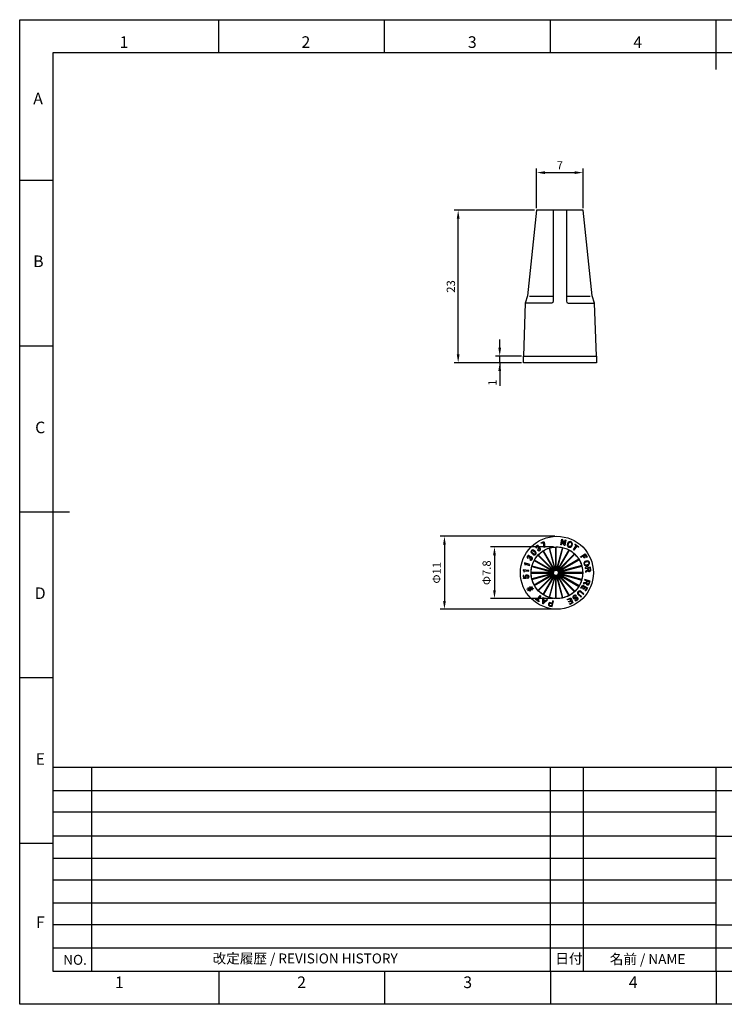
# Model space of a CAD drawing. Extents: x 0 to 420, y 0 to 297.
# Drawn here: x 0 to 212, y 0 to 297 of the extents above; entities that cross this region are included whole.
import ezdxf

# ---------------------------------------------------------------- set-up
doc = ezdxf.new("R2010")
doc.units = 0
doc.header["$PDSIZE"] = -1
doc.layers.get('0').update_dxf_attribs({"linetype": 'CONTINUOUS'})
doc.layers.get('Defpoints').update_dxf_attribs({"linetype": 'CONTINUOUS'})
doc.layers.add('レイヤー_1', color=160, linetype='CONTINUOUS')
doc.layers.add('図枠', color=7, linetype='CONTINUOUS')
doc.styles.add('SLDTEXTSTYLE0', font='TXT', dxfattribs={"width": 0.75, "bigfont": 'bigfont'})
doc.styles.get("Standard").update_dxf_attribs({"font": 'msgothic.ttc'})
doc.dimstyles.new('ISO-25', dxfattribs={"dimtxt": 2.5, "dimasz": 2.5, "dimexe": 1.25, "dimexo": 0.625, "dimtad": 1, "dimdsep": 46, "dimtxsty": 'STANDARD', "dimcen": 2.5, "dimadec": 0, "dimazin": 0, "dimtfac": 1, "dimtmove": 0, "dimatfit": 3, "dimfxl": 1, "dimarcsym": 0})

# ---------------------------------------------------------------- blocks, each defined once
blk = doc.blocks.new('*D17')
at = {"color": 0, "lineweight": -2}
for p, q in [((155.85, 240.15), (155.85, 252.12)), ((158.35, 250.87), (167.35, 250.87)), ((169.85, 240.15), (169.85, 252.12))]:
    blk.add_line(p, q, dxfattribs=at)
at = {"color": 0}
for points in [[(158.35, 251.29), (158.35, 250.45), (155.85, 250.87)], [(167.35, 250.45), (167.35, 251.29), (169.85, 250.87)]]:
    blk.add_solid(points, dxfattribs=at)
at = {"layer": 'Defpoints', "color": 0}
for p in [(169.85, 250.87), (155.85, 239.53), (169.85, 239.53)]:
    blk.add_point(p, dxfattribs=at)
at = {"color": 0, "insert": (162.85, 252.74), "char_height": 2.5, "attachment_point": 5}
blk.add_mtext('7', dxfattribs=at)
blk = doc.blocks.new('*D18')
at = {"color": 0, "lineweight": -2}
for p, q in [((144.73, 198.03), (144.73, 200.53)), ((151.25, 195.53), (143.48, 195.53)), ((151.25, 193.53), (143.48, 193.53)), ((144.73, 193.53), (144.73, 195.53)), ((144.73, 193.53), (144.73, 186.52)), ((144.73, 191.03), (144.73, 188.53))]:
    blk.add_line(p, q, dxfattribs=at)
at = {"color": 0}
for points in [[(144.31, 198.03), (145.14, 198.03), (144.73, 195.53)], [(145.14, 191.03), (144.31, 191.03), (144.73, 193.53)]]:
    blk.add_solid(points, dxfattribs=at)
at = {"layer": 'Defpoints', "color": 0}
for p in [(144.73, 195.53), (151.87, 195.53), (151.87, 193.53)]:
    blk.add_point(p, dxfattribs=at)
at = {"color": 0, "insert": (142.84, 187.52), "char_height": 2.5, "attachment_point": 5, "rotation": 90}
blk.add_mtext('1', dxfattribs=at)
blk = doc.blocks.new('*D19')
at = {"color": 0, "lineweight": -2}
for p, q in [((155.22, 239.53), (130.95, 239.53)), ((132.2, 196.03), (132.2, 237.03)), ((151.25, 193.53), (130.95, 193.53))]:
    blk.add_line(p, q, dxfattribs=at)
at = {"color": 0}
for points in [[(132.62, 237.03), (131.79, 237.03), (132.2, 239.53)], [(131.79, 196.03), (132.62, 196.03), (132.2, 193.53)]]:
    blk.add_solid(points, dxfattribs=at)
at = {"layer": 'Defpoints', "color": 0}
for p in [(132.2, 239.53), (155.85, 239.53), (151.87, 193.53)]:
    blk.add_point(p, dxfattribs=at)
at = {"color": 0, "insert": (130.33, 216.53), "char_height": 2.5, "attachment_point": 5, "rotation": 90}
blk.add_mtext('23', dxfattribs=at)
blk = doc.blocks.new('*D20')
at = {"color": 0, "lineweight": -2}
for p, q in [((160.96, 137.97), (141.9, 137.97)), ((143.15, 135.47), (143.15, 124.89)), ((160.96, 122.39), (141.9, 122.39))]:
    blk.add_line(p, q, dxfattribs=at)
at = {"color": 0}
for points in [[(143.56, 135.47), (142.73, 135.47), (143.15, 137.97)], [(142.73, 124.89), (143.56, 124.89), (143.15, 122.39)]]:
    blk.add_solid(points, dxfattribs=at)
at = {"layer": 'Defpoints', "color": 0}
for p in [(161.59, 137.97), (143.15, 122.39), (161.59, 122.39)]:
    blk.add_point(p, dxfattribs=at)
at = {"color": 0, "insert": (141.12, 130.18), "char_height": 2.5, "attachment_point": 5, "rotation": 90}
blk.add_mtext('Φ7.8', dxfattribs=at)
blk = doc.blocks.new('*D21')
at = {"color": 0, "lineweight": -2}
for p, q in [((161.34, 141.18), (126.81, 141.18)), ((128.06, 138.68), (128.06, 121.68)), ((161.34, 119.18), (126.81, 119.18))]:
    blk.add_line(p, q, dxfattribs=at)
at = {"color": 0}
for points in [[(128.48, 138.68), (127.65, 138.68), (128.06, 141.18)], [(127.65, 121.68), (128.48, 121.68), (128.06, 119.18)]]:
    blk.add_solid(points, dxfattribs=at)
at = {"layer": 'Defpoints', "color": 0}
for p in [(161.97, 141.18), (128.06, 119.18), (161.97, 119.18)]:
    blk.add_point(p, dxfattribs=at)
at = {"color": 0, "insert": (126.04, 130.18), "char_height": 2.5, "attachment_point": 5, "rotation": 90}
blk.add_mtext('Φ11', dxfattribs=at)

msp = doc.modelspace()

# ---------------------------------------------------------------- linework, layer by layer
at = {"layer": 'レイヤー_1', "color": 7}
for p, q in [((160.879, 213.526), (153.699, 213.526)), ((172.043, 213.526), (164.892, 213.526))]:
    msp.add_line(p, q, dxfattribs=at)
for points in [[(173.326, 211.525), (172.581, 213.674), (169.849, 239.526), (155.849, 239.526), (153.09, 213.674), (152.412, 211.525), (151.871, 195.525), (173.871, 195.525)], [(173.871, 193.526), (151.871, 193.526), (151.871, 195.525), (173.871, 195.525)], [(157.215, 139.209), (158.075, 139.591), (158.164, 139.392), (158.33, 137.849), (158.131, 137.76), (157.952, 139.331), (157.291, 139.037)], [(163.465, 140.3), (163.707, 140.248), (164.205, 138.774), (164.483, 140.083), (164.706, 140.036), (164.353, 138.377), (164.111, 138.428), (163.613, 139.903), (163.335, 138.593), (163.112, 138.641)], [(167.473, 138.832), (168.573, 138.034), (168.462, 137.881), (168.004, 138.213), (167.119, 136.994), (166.934, 137.128), (167.82, 138.347), (167.362, 138.679)], [(170.539, 135.861), (171.109, 134.873), (170.946, 134.779), (170.489, 135.569), (170.009, 135.291), (170.366, 134.672), (170.203, 134.579), (169.846, 135.197), (169.185, 134.815), (169.07, 135.013)], [(153.811, 125.097), (154.201, 125.254), (154.038, 125.537), (153.647, 125.381)], [(171.236, 125.618), (170.691, 124.673), (170.527, 124.767), (170.958, 125.515), (170.504, 125.778), (170.102, 125.082), (169.939, 125.176), (170.341, 125.872), (169.817, 126.175), (169.361, 125.384), (169.198, 125.478), (169.767, 126.466)], [(156.561, 121.44), (155.461, 122.238), (155.572, 122.391), (156.03, 122.059), (156.916, 123.278), (157.1, 123.144), (156.214, 121.924), (156.671, 121.592)], [(157.907, 121.093), (158.421, 121.612), (157.949, 121.822)], [(166.82, 121.062), (165.823, 120.619), (165.747, 120.79), (166.535, 121.142), (166.322, 121.622), (165.587, 121.296), (165.51, 121.467), (166.245, 121.793), (165.999, 122.347), (165.165, 121.975), (165.089, 122.147), (166.13, 122.612)]]:
    msp.add_lwpolyline(points, close=True, dxfattribs=at)
for points in [[(153.469, 125.312), (153.053, 125.141), (152.975, 125.278), (153.39, 125.449), (153.296, 125.612), (153.459, 125.707), (153.568, 125.518), (153.959, 125.675), (153.82, 125.915), (153.983, 126.009), (154.131, 125.752), (154.561, 125.92), (154.641, 125.783), (154.211, 125.614), (154.374, 125.33), (154.804, 125.499), (154.884, 125.362), (154.453, 125.193), (154.553, 125.021), (154.39, 124.928), (154.281, 125.116), (153.89, 124.96), (154.029, 124.719), (153.866, 124.625), (153.712, 124.89), (153.296, 124.72), (153.217, 124.857), (153.633, 125.028), (153.469, 125.312)], [(159.178, 122.046), (157.864, 120.753), (157.683, 120.834), (157.765, 122.675), (157.982, 122.578), (157.963, 122.023), (158.561, 121.756), (158.961, 122.143), (159.178, 122.046)]]:
    msp.add_lwpolyline(points, dxfattribs=at)
for radius in [11, 7.8]:
    msp.add_circle((161.97, 130.181), radius, dxfattribs=at)
for points, knots in [([(160.871, 239.508), (160.871, 239.508), (160.871, 212.062), (160.871, 212.062), (160.871, 211.822), (160.615, 211.525), (160.394, 211.525), (160.394, 211.525), (152.433, 211.525), (152.433, 211.525)], [0, 0, 0, 0, 1, 1, 1, 2, 2, 2, 3, 3, 3, 3]), ([(164.871, 239.508), (164.871, 239.508), (164.871, 212.062), (164.871, 212.062), (164.871, 211.822), (165.069, 211.525), (165.333, 211.525), (165.333, 211.525), (173.347, 211.525), (173.347, 211.525)], [0, 0, 0, 0, 1, 1, 1, 2, 2, 2, 3, 3, 3, 3]), ([(154.493, 135.971), (154.277, 136.167), (154.165, 136.357), (154.155, 136.544), (154.148, 136.675), (154.19, 136.791), (154.284, 136.895), (154.377, 136.998), (154.489, 137.053), (154.619, 137.06), (154.806, 137.07), (155.008, 136.977), (155.224, 136.783), (155.224, 136.783), (155.371, 136.65), (155.371, 136.65), (155.582, 136.46), (155.693, 136.271), (155.702, 136.084), (155.709, 135.954), (155.666, 135.837), (155.574, 135.734), (155.48, 135.63), (155.369, 135.575), (155.238, 135.569), (155.052, 135.559), (154.852, 135.65), (154.641, 135.84), (154.641, 135.84), (154.493, 135.971), (154.493, 135.971)], [0, 0, 0, 0, 1, 1, 1, 2, 2, 2, 3, 3, 3, 4, 4, 4, 5, 5, 5, 6, 6, 6, 7, 7, 7, 8, 8, 8, 9, 9, 9, 10, 10, 10, 10]), ([(154.363, 136.583), (154.37, 136.462), (154.461, 136.321), (154.638, 136.162), (154.638, 136.162), (154.808, 136.009), (154.808, 136.009), (154.979, 135.855), (155.132, 135.782), (155.262, 135.787), (155.336, 135.791), (155.394, 135.816), (155.434, 135.86), (155.478, 135.909), (155.498, 135.971), (155.494, 136.046), (155.487, 136.166), (155.397, 136.308), (155.219, 136.466), (155.219, 136.466), (155.05, 136.619), (155.05, 136.619), (154.873, 136.778), (154.724, 136.855), (154.602, 136.848), (154.528, 136.844), (154.468, 136.817), (154.423, 136.768), (154.38, 136.72), (154.36, 136.658), (154.363, 136.583)], [0, 0, 0, 0, 1, 1, 1, 2, 2, 2, 3, 3, 3, 4, 4, 4, 5, 5, 5, 6, 6, 6, 7, 7, 7, 8, 8, 8, 9, 9, 9, 10, 10, 10, 10]), ([(155.751, 137.641), (155.662, 137.764), (155.628, 137.895), (155.65, 138.033), (155.669, 138.153), (155.73, 138.25), (155.831, 138.324), (155.949, 138.41), (156.068, 138.443), (156.188, 138.423), (156.298, 138.406), (156.393, 138.344), (156.471, 138.237), (156.548, 138.131), (156.58, 138.031), (156.566, 137.938), (156.555, 137.874), (156.531, 137.823), (156.492, 137.786), (156.557, 137.81), (156.622, 137.815), (156.686, 137.805), (156.797, 137.788), (156.891, 137.726), (156.969, 137.618), (157.055, 137.501), (157.086, 137.377), (157.067, 137.249), (157.046, 137.119), (156.969, 137.005), (156.836, 136.908), (156.724, 136.826), (156.602, 136.796), (156.473, 136.817), (156.344, 136.838), (156.242, 136.897), (156.169, 136.999), (156.169, 136.999), (156.122, 137.063), (156.122, 137.063), (156.122, 137.063), (156.306, 137.198), (156.306, 137.198), (156.306, 137.198), (156.347, 137.143), (156.347, 137.143), (156.397, 137.072), (156.464, 137.031), (156.547, 137.018), (156.613, 137.008), (156.672, 137.021), (156.725, 137.061), (156.794, 137.112), (156.835, 137.174), (156.846, 137.248), (156.858, 137.322), (156.831, 137.403), (156.765, 137.495), (156.711, 137.57), (156.646, 137.613), (156.572, 137.625), (156.499, 137.637), (156.435, 137.623), (156.381, 137.584), (156.381, 137.584), (156.316, 137.537), (156.316, 137.537), (156.316, 137.537), (156.219, 137.673), (156.219, 137.673), (156.219, 137.673), (156.266, 137.708), (156.266, 137.708), (156.315, 137.743), (156.344, 137.799), (156.356, 137.872), (156.367, 137.945), (156.344, 138.022), (156.285, 138.103), (156.235, 138.173), (156.173, 138.213), (156.1, 138.225), (156.044, 138.234), (155.99, 138.218), (155.936, 138.179), (155.889, 138.144), (155.859, 138.094), (155.849, 138.03), (155.837, 137.956), (155.863, 137.87), (155.928, 137.769), (155.928, 137.769), (155.751, 137.641), (155.751, 137.641)], [0, 0, 0, 0, 1, 1, 1, 2, 2, 2, 3, 3, 3, 4, 4, 4, 5, 5, 5, 6, 6, 6, 7, 7, 7, 8, 8, 8, 9, 9, 9, 10, 10, 10, 11, 11, 11, 12, 12, 12, 13, 13, 13, 14, 14, 14, 15, 15, 15, 16, 16, 16, 17, 17, 17, 18, 18, 18, 19, 19, 19, 20, 20, 20, 21, 21, 21, 22, 22, 22, 23, 23, 23, 24, 24, 24, 25, 25, 25, 26, 26, 26, 27, 27, 27, 28, 28, 28, 29, 29, 29, 30, 30, 30, 31, 31, 31, 31]), ([(157.778, 136.739), (157.264, 136.412), (156.79, 136.029), (156.368, 135.594), (156.368, 135.594), (161.266, 130.697), (161.266, 130.697), (161.266, 130.697), (157.778, 136.739), (157.778, 136.739)], [0, 0, 0, 0, 1, 1, 1, 2, 2, 2, 3, 3, 3, 3]), ([(159.594, 137.594), (159.004, 137.407), (158.449, 137.145), (157.929, 136.83), (157.929, 136.83), (161.419, 130.785), (161.419, 130.785), (161.419, 130.785), (159.594, 137.594), (159.594, 137.594)], [0, 0, 0, 0, 1, 1, 1, 2, 2, 2, 3, 3, 3, 3]), ([(161.589, 137.942), (160.958, 137.912), (160.347, 137.813), (159.764, 137.642), (159.764, 137.642), (161.589, 130.831), (161.589, 130.831), (161.589, 130.831), (161.589, 137.942), (161.589, 137.942)], [0, 0, 0, 0, 1, 1, 1, 2, 2, 2, 3, 3, 3, 3]), ([(163.627, 137.777), (163.088, 137.894), (162.531, 137.96), (161.957, 137.96), (161.892, 137.96), (161.83, 137.952), (161.766, 137.951), (161.766, 137.951), (161.766, 130.831), (161.766, 130.831), (161.766, 130.831), (163.627, 137.777), (163.627, 137.777)], [0, 0, 0, 0, 1, 1, 1, 2, 2, 2, 3, 3, 3, 4, 4, 4, 4]), ([(165.565, 137.072), (165.012, 137.361), (164.419, 137.582), (163.797, 137.733), (163.797, 137.733), (161.936, 130.785), (161.936, 130.785), (161.936, 130.785), (165.565, 137.072), (165.565, 137.072)], [0, 0, 0, 0, 1, 1, 1, 2, 2, 2, 3, 3, 3, 3]), ([(167.26, 135.869), (166.795, 136.301), (166.282, 136.681), (165.722, 136.99), (165.722, 136.99), (162.089, 130.698), (162.089, 130.698), (162.089, 130.698), (167.26, 135.869), (167.26, 135.869)], [0, 0, 0, 0, 1, 1, 1, 2, 2, 2, 3, 3, 3, 3]), ([(165.686, 139.507), (165.87, 139.577), (166.052, 139.571), (166.233, 139.491), (166.414, 139.41), (166.54, 139.278), (166.61, 139.095), (166.691, 138.885), (166.674, 138.654), (166.562, 138.4), (166.449, 138.147), (166.287, 137.979), (166.078, 137.899), (165.895, 137.829), (165.712, 137.834), (165.531, 137.915), (165.35, 137.995), (165.224, 138.127), (165.154, 138.31), (165.074, 138.519), (165.09, 138.751), (165.203, 139.005), (165.316, 139.259), (165.477, 139.426), (165.686, 139.507)], [0, 0, 0, 0, 1, 1, 1, 2, 2, 2, 3, 3, 3, 4, 4, 4, 5, 5, 5, 6, 6, 6, 7, 7, 7, 8, 8, 8, 8]), ([(165.788, 139.32), (165.64, 139.263), (165.517, 139.126), (165.42, 138.909), (165.323, 138.691), (165.303, 138.508), (165.36, 138.359), (165.41, 138.229), (165.493, 138.138), (165.608, 138.087), (165.723, 138.036), (165.846, 138.036), (165.976, 138.085), (166.125, 138.142), (166.247, 138.279), (166.344, 138.497), (166.441, 138.714), (166.461, 138.897), (166.404, 139.046), (166.354, 139.177), (166.271, 139.268), (166.156, 139.319), (166.042, 139.37), (165.919, 139.37), (165.788, 139.32)], [0, 0, 0, 0, 1, 1, 1, 2, 2, 2, 3, 3, 3, 4, 4, 4, 5, 5, 5, 6, 6, 6, 7, 7, 7, 8, 8, 8, 8]), ([(153.241, 134.445), (153.109, 134.52), (153.025, 134.626), (152.989, 134.761), (152.957, 134.878), (152.973, 134.991), (153.036, 135.1), (153.108, 135.226), (153.203, 135.305), (153.321, 135.336), (153.429, 135.365), (153.54, 135.347), (153.655, 135.281), (153.769, 135.215), (153.839, 135.136), (153.864, 135.046), (153.879, 134.983), (153.878, 134.927), (153.858, 134.878), (153.908, 134.925), (153.965, 134.956), (154.027, 134.974), (154.136, 135.004), (154.248, 134.985), (154.362, 134.918), (154.488, 134.845), (154.568, 134.747), (154.602, 134.62), (154.636, 134.493), (154.611, 134.358), (154.529, 134.215), (154.46, 134.095), (154.361, 134.018), (154.235, 133.984), (154.108, 133.951), (153.991, 133.964), (153.882, 134.028), (153.882, 134.028), (153.814, 134.067), (153.814, 134.067), (153.814, 134.067), (153.928, 134.265), (153.928, 134.265), (153.928, 134.265), (153.988, 134.231), (153.988, 134.231), (154.061, 134.187), (154.14, 134.176), (154.221, 134.198), (154.284, 134.216), (154.333, 134.252), (154.365, 134.309), (154.408, 134.384), (154.42, 134.458), (154.401, 134.53), (154.381, 134.602), (154.323, 134.666), (154.226, 134.722), (154.145, 134.769), (154.069, 134.782), (153.997, 134.763), (153.925, 134.743), (153.872, 134.705), (153.839, 134.648), (153.839, 134.648), (153.8, 134.579), (153.8, 134.579), (153.8, 134.579), (153.654, 134.664), (153.654, 134.664), (153.654, 134.664), (153.684, 134.715), (153.684, 134.715), (153.713, 134.766), (153.718, 134.828), (153.698, 134.901), (153.679, 134.973), (153.627, 135.034), (153.54, 135.084), (153.467, 135.127), (153.393, 135.138), (153.321, 135.119), (153.267, 135.104), (153.223, 135.068), (153.19, 135.011), (153.161, 134.959), (153.155, 134.902), (153.171, 134.839), (153.191, 134.766), (153.25, 134.698), (153.35, 134.633), (153.35, 134.633), (153.241, 134.445), (153.241, 134.445)], [0, 0, 0, 0, 1, 1, 1, 2, 2, 2, 3, 3, 3, 4, 4, 4, 5, 5, 5, 6, 6, 6, 7, 7, 7, 8, 8, 8, 9, 9, 9, 10, 10, 10, 11, 11, 11, 12, 12, 12, 13, 13, 13, 14, 14, 14, 15, 15, 15, 16, 16, 16, 17, 17, 17, 18, 18, 18, 19, 19, 19, 20, 20, 20, 21, 21, 21, 22, 22, 22, 23, 23, 23, 24, 24, 24, 25, 25, 25, 26, 26, 26, 27, 27, 27, 28, 28, 28, 29, 29, 29, 30, 30, 30, 31, 31, 31, 31]), ([(155.09, 133.861), (154.808, 133.339), (154.592, 132.778), (154.434, 132.193), (154.434, 132.193), (161.053, 130.419), (161.053, 130.419), (161.053, 130.419), (155.09, 133.861), (155.09, 133.861)], [0, 0, 0, 0, 1, 1, 1, 2, 2, 2, 3, 3, 3, 3]), ([(156.249, 135.464), (155.84, 135.024), (155.48, 134.539), (155.181, 134.013), (155.181, 134.013), (161.141, 130.572), (161.141, 130.572), (161.141, 130.572), (156.249, 135.464), (156.249, 135.464)], [0, 0, 0, 0, 1, 1, 1, 2, 2, 2, 3, 3, 3, 3]), ([(168.588, 134.253), (168.25, 134.8), (167.85, 135.304), (167.391, 135.75), (167.391, 135.75), (162.213, 130.573), (162.213, 130.573), (162.213, 130.573), (168.588, 134.253), (168.588, 134.253)], [0, 0, 0, 0, 1, 1, 1, 2, 2, 2, 3, 3, 3, 3]), ([(169.444, 132.333), (169.263, 132.96), (169.003, 133.551), (168.68, 134.102), (168.68, 134.102), (162.302, 130.42), (162.302, 130.42), (162.302, 130.42), (169.444, 132.333), (169.444, 132.333)], [0, 0, 0, 0, 1, 1, 1, 2, 2, 2, 3, 3, 3, 3]), ([(171.436, 133.679), (171.611, 133.59), (171.729, 133.451), (171.79, 133.262), (171.852, 133.073), (171.838, 132.891), (171.748, 132.717), (171.647, 132.517), (171.463, 132.374), (171.2, 132.288), (170.935, 132.202), (170.703, 132.211), (170.504, 132.312), (170.329, 132.401), (170.211, 132.541), (170.149, 132.729), (170.089, 132.917), (170.101, 133.099), (170.191, 133.274), (170.293, 133.474), (170.476, 133.617), (170.74, 133.703), (171.004, 133.788), (171.236, 133.781), (171.436, 133.679)], [0, 0, 0, 0, 1, 1, 1, 2, 2, 2, 3, 3, 3, 4, 4, 4, 5, 5, 5, 6, 6, 6, 7, 7, 7, 8, 8, 8, 8]), ([(151.773, 130.92), (151.773, 130.92), (151.786, 131.039), (151.786, 131.039), (151.786, 131.039), (153.491, 130.859), (153.491, 130.859), (153.491, 130.859), (153.468, 130.633), (153.468, 130.633), (153.468, 130.633), (152.156, 130.771), (152.156, 130.771), (152.156, 130.771), (152.125, 130.474), (152.125, 130.474), (152.125, 130.474), (152.007, 130.487), (152.007, 130.487), (152.007, 130.487), (152.017, 130.576), (152.017, 130.576), (152.027, 130.669), (152.007, 130.743), (151.96, 130.802), (151.907, 130.867), (151.845, 130.907), (151.773, 130.92)], [0, 0, 0, 0, 1, 1, 1, 2, 2, 2, 3, 3, 3, 4, 4, 4, 5, 5, 5, 6, 6, 6, 7, 7, 7, 8, 8, 8, 9, 9, 9, 9]), ([(152.16, 133.033), (152.16, 133.033), (152.197, 133.146), (152.197, 133.146), (152.197, 133.146), (153.828, 132.616), (153.828, 132.616), (153.828, 132.616), (153.758, 132.399), (153.758, 132.399), (153.758, 132.399), (152.504, 132.807), (152.504, 132.807), (152.504, 132.807), (152.412, 132.523), (152.412, 132.523), (152.412, 132.523), (152.299, 132.561), (152.299, 132.561), (152.299, 132.561), (152.327, 132.645), (152.327, 132.645), (152.355, 132.734), (152.352, 132.811), (152.318, 132.878), (152.28, 132.953), (152.227, 133.004), (152.16, 133.033)], [0, 0, 0, 0, 1, 1, 1, 2, 2, 2, 3, 3, 3, 4, 4, 4, 5, 5, 5, 6, 6, 6, 7, 7, 7, 8, 8, 8, 9, 9, 9, 9]), ([(154.39, 132.022), (154.25, 131.452), (154.168, 130.86), (154.162, 130.249), (154.162, 130.249), (161.007, 130.249), (161.007, 130.249), (161.007, 130.249), (154.39, 132.022), (154.39, 132.022)], [0, 0, 0, 0, 1, 1, 1, 2, 2, 2, 3, 3, 3, 3]), ([(169.753, 130.249), (169.745, 130.91), (169.651, 131.551), (169.488, 132.162), (169.488, 132.162), (162.346, 130.249), (162.346, 130.249), (162.346, 130.249), (169.753, 130.249), (169.753, 130.249)], [0, 0, 0, 0, 1, 1, 1, 2, 2, 2, 3, 3, 3, 3]), ([(171.366, 133.479), (171.224, 133.551), (171.04, 133.55), (170.814, 133.477), (170.587, 133.403), (170.438, 133.295), (170.366, 133.154), (170.302, 133.029), (170.289, 132.907), (170.328, 132.787), (170.367, 132.667), (170.45, 132.576), (170.574, 132.512), (170.716, 132.441), (170.899, 132.441), (171.126, 132.514), (171.353, 132.588), (171.501, 132.695), (171.574, 132.837), (171.637, 132.962), (171.65, 133.084), (171.611, 133.204), (171.572, 133.323), (171.49, 133.415), (171.366, 133.479)], [0, 0, 0, 0, 1, 1, 1, 2, 2, 2, 3, 3, 3, 4, 4, 4, 5, 5, 5, 6, 6, 6, 7, 7, 7, 8, 8, 8, 8]), ([(172.14, 131.901), (172.14, 131.901), (172.227, 131.072), (172.227, 131.072), (172.24, 130.941), (172.21, 130.828), (172.133, 130.733), (172.056, 130.639), (171.943, 130.584), (171.791, 130.568), (171.64, 130.552), (171.517, 130.582), (171.423, 130.659), (171.372, 130.7), (171.335, 130.762), (171.314, 130.846), (171.314, 130.846), (170.595, 130.382), (170.595, 130.382), (170.595, 130.382), (170.568, 130.629), (170.568, 130.629), (170.568, 130.629), (171.261, 131.061), (171.261, 131.061), (171.261, 131.061), (171.207, 131.574), (171.207, 131.574), (171.207, 131.574), (170.477, 131.497), (170.477, 131.497), (170.477, 131.497), (170.453, 131.723), (170.453, 131.723), (170.453, 131.723), (172.14, 131.901), (172.14, 131.901)], [0, 0, 0, 0, 1, 1, 1, 2, 2, 2, 3, 3, 3, 4, 4, 4, 5, 5, 5, 6, 6, 6, 7, 7, 7, 8, 8, 8, 9, 9, 9, 10, 10, 10, 11, 11, 11, 12, 12, 12, 12]), ([(171.976, 131.654), (171.976, 131.654), (171.394, 131.593), (171.394, 131.593), (171.394, 131.593), (171.456, 131.011), (171.456, 131.011), (171.463, 130.946), (171.491, 130.891), (171.542, 130.851), (171.593, 130.809), (171.668, 130.795), (171.766, 130.805), (171.858, 130.815), (171.928, 130.848), (171.975, 130.906), (172.022, 130.964), (172.042, 131.03), (172.034, 131.102), (172.034, 131.102), (171.976, 131.654), (171.976, 131.654)], [0, 0, 0, 0, 1, 1, 1, 2, 2, 2, 3, 3, 3, 4, 4, 4, 5, 5, 5, 6, 6, 6, 7, 7, 7, 7]), ([(151.892, 128.49), (151.892, 128.49), (151.803, 129.339), (151.803, 129.339), (151.803, 129.339), (151.99, 129.358), (151.99, 129.358), (151.99, 129.358), (152.06, 128.697), (152.06, 128.697), (152.06, 128.697), (152.089, 128.701), (152.089, 128.701), (152.214, 128.708), (152.337, 128.71), (152.457, 128.71), (152.477, 128.705), (152.497, 128.703), (152.517, 128.705), (152.429, 128.783), (152.379, 128.871), (152.37, 128.969), (152.356, 129.101), (152.387, 129.213), (152.463, 129.308), (152.546, 129.41), (152.676, 129.47), (152.853, 129.489), (153.077, 129.512), (153.254, 129.472), (153.385, 129.365), (153.487, 129.283), (153.544, 129.173), (153.559, 129.034), (153.573, 128.903), (153.542, 128.79), (153.465, 128.696), (153.389, 128.602), (153.266, 128.535), (153.097, 128.497), (153.097, 128.497), (153.074, 128.724), (153.074, 128.724), (153.198, 128.75), (153.282, 128.792), (153.329, 128.851), (153.364, 128.894), (153.379, 128.946), (153.373, 129.005), (153.364, 129.084), (153.335, 129.144), (153.284, 129.185), (153.204, 129.25), (153.079, 129.273), (152.908, 129.255), (152.744, 129.238), (152.635, 129.196), (152.582, 129.131), (152.547, 129.087), (152.532, 129.04), (152.537, 128.987), (152.545, 128.908), (152.583, 128.842), (152.648, 128.789), (152.691, 128.754), (152.724, 128.731), (152.745, 128.72), (152.745, 128.72), (152.766, 128.522), (152.766, 128.522), (152.739, 128.526), (152.715, 128.527), (152.696, 128.525), (152.696, 128.525), (151.931, 128.495), (151.931, 128.495), (151.931, 128.495), (151.892, 128.49), (151.892, 128.49)], [0, 0, 0, 0, 1, 1, 1, 2, 2, 2, 3, 3, 3, 4, 4, 4, 5, 5, 5, 6, 6, 6, 7, 7, 7, 8, 8, 8, 9, 9, 9, 10, 10, 10, 11, 11, 11, 12, 12, 12, 13, 13, 13, 14, 14, 14, 15, 15, 15, 16, 16, 16, 17, 17, 17, 18, 18, 18, 19, 19, 19, 20, 20, 20, 21, 21, 21, 22, 22, 22, 23, 23, 23, 24, 24, 24, 25, 25, 25, 26, 26, 26, 26]), ([(154.162, 130.073), (154.168, 129.461), (154.25, 128.869), (154.39, 128.299), (154.39, 128.299), (161.008, 130.073), (161.008, 130.073), (161.008, 130.073), (154.162, 130.073), (154.162, 130.073)], [0, 0, 0, 0, 1, 1, 1, 2, 2, 2, 3, 3, 3, 3]), ([(154.434, 128.128), (154.591, 127.543), (154.808, 126.982), (155.09, 126.459), (155.09, 126.459), (161.053, 129.902), (161.053, 129.902), (161.053, 129.902), (154.434, 128.128), (154.434, 128.128)], [0, 0, 0, 0, 1, 1, 1, 2, 2, 2, 3, 3, 3, 3]), ([(155.181, 126.308), (155.48, 125.782), (155.84, 125.297), (156.249, 124.857), (156.249, 124.857), (161.141, 129.749), (161.141, 129.749), (161.141, 129.749), (155.181, 126.308), (155.181, 126.308)], [0, 0, 0, 0, 1, 1, 1, 2, 2, 2, 3, 3, 3, 3]), ([(156.368, 124.726), (156.79, 124.292), (157.264, 123.909), (157.777, 123.582), (157.777, 123.582), (161.266, 129.625), (161.266, 129.625), (161.266, 129.625), (156.368, 124.726), (156.368, 124.726)], [0, 0, 0, 0, 1, 1, 1, 2, 2, 2, 3, 3, 3, 3]), ([(157.928, 123.49), (158.449, 123.176), (159.004, 122.914), (159.594, 122.727), (159.594, 122.727), (161.419, 129.537), (161.419, 129.537), (161.419, 129.537), (157.928, 123.49), (157.928, 123.49)], [0, 0, 0, 0, 1, 1, 1, 2, 2, 2, 3, 3, 3, 3]), ([(159.764, 122.679), (160.347, 122.508), (160.958, 122.409), (161.589, 122.379), (161.589, 122.379), (161.589, 129.492), (161.589, 129.492), (161.589, 129.492), (159.764, 122.679), (159.764, 122.679)], [0, 0, 0, 0, 1, 1, 1, 2, 2, 2, 3, 3, 3, 3]), ([(161.766, 122.37), (161.83, 122.369), (161.892, 122.36), (161.957, 122.36), (162.531, 122.36), (163.088, 122.427), (163.627, 122.544), (163.627, 122.544), (161.766, 129.491), (161.766, 129.491), (161.766, 129.491), (161.766, 122.37), (161.766, 122.37)], [0, 0, 0, 0, 1, 1, 1, 2, 2, 2, 3, 3, 3, 4, 4, 4, 4]), ([(163.798, 122.588), (164.419, 122.739), (165.013, 122.96), (165.566, 123.249), (165.566, 123.249), (161.936, 129.537), (161.936, 129.537), (161.936, 129.537), (163.798, 122.588), (163.798, 122.588)], [0, 0, 0, 0, 1, 1, 1, 2, 2, 2, 3, 3, 3, 3]), ([(165.723, 123.331), (166.282, 123.64), (166.796, 124.02), (167.261, 124.452), (167.261, 124.452), (162.089, 129.624), (162.089, 129.624), (162.089, 129.624), (165.723, 123.331), (165.723, 123.331)], [0, 0, 0, 0, 1, 1, 1, 2, 2, 2, 3, 3, 3, 3]), ([(167.391, 124.571), (167.85, 125.017), (168.25, 125.522), (168.589, 126.069), (168.589, 126.069), (162.214, 129.749), (162.214, 129.749), (162.214, 129.749), (167.391, 124.571), (167.391, 124.571)], [0, 0, 0, 0, 1, 1, 1, 2, 2, 2, 3, 3, 3, 3]), ([(168.68, 126.22), (169.004, 126.77), (169.263, 127.362), (169.444, 127.988), (169.444, 127.988), (162.301, 129.902), (162.301, 129.902), (162.301, 129.902), (168.68, 126.22), (168.68, 126.22)], [0, 0, 0, 0, 1, 1, 1, 2, 2, 2, 3, 3, 3, 3]), ([(162.346, 130.073), (162.346, 130.073), (169.488, 128.159), (169.488, 128.159), (169.651, 128.772), (169.745, 129.41), (169.753, 130.073), (169.753, 130.073), (162.346, 130.073), (162.346, 130.073)], [0, 0, 0, 0, 1, 1, 1, 2, 2, 2, 3, 3, 3, 3]), ([(171.983, 127.631), (171.983, 127.631), (171.725, 126.839), (171.725, 126.839), (171.684, 126.714), (171.61, 126.623), (171.502, 126.568), (171.393, 126.512), (171.267, 126.508), (171.122, 126.556), (170.977, 126.603), (170.877, 126.681), (170.823, 126.788), (170.793, 126.846), (170.785, 126.918), (170.799, 127.004), (170.799, 127.004), (169.953, 126.872), (169.953, 126.872), (169.953, 126.872), (170.03, 127.108), (170.03, 127.108), (170.03, 127.108), (170.838, 127.221), (170.838, 127.221), (170.838, 127.221), (170.998, 127.711), (170.998, 127.711), (170.998, 127.711), (170.299, 127.938), (170.299, 127.938), (170.299, 127.938), (170.369, 128.155), (170.369, 128.155), (170.369, 128.155), (171.983, 127.631), (171.983, 127.631)], [0, 0, 0, 0, 1, 1, 1, 2, 2, 2, 3, 3, 3, 4, 4, 4, 5, 5, 5, 6, 6, 6, 7, 7, 7, 8, 8, 8, 9, 9, 9, 10, 10, 10, 11, 11, 11, 12, 12, 12, 12]), ([(170.095, 123.8), (170.095, 123.8), (169.943, 123.631), (169.943, 123.631), (169.943, 123.631), (169.059, 124.427), (169.059, 124.427), (168.99, 124.489), (168.914, 124.518), (168.83, 124.513), (168.727, 124.509), (168.628, 124.454), (168.536, 124.35), (168.443, 124.247), (168.399, 124.145), (168.405, 124.042), (168.409, 123.958), (168.446, 123.885), (168.514, 123.822), (168.514, 123.822), (169.399, 123.026), (169.399, 123.026), (169.399, 123.026), (169.246, 122.857), (169.246, 122.857), (169.246, 122.857), (168.354, 123.659), (168.354, 123.659), (168.247, 123.758), (168.189, 123.871), (168.182, 124.002), (168.174, 124.152), (168.246, 124.31), (168.396, 124.476), (168.547, 124.644), (168.696, 124.731), (168.846, 124.739), (168.976, 124.746), (169.096, 124.7), (169.203, 124.602), (169.203, 124.602), (170.095, 123.8), (170.095, 123.8)], [0, 0, 0, 0, 1, 1, 1, 2, 2, 2, 3, 3, 3, 4, 4, 4, 5, 5, 5, 6, 6, 6, 7, 7, 7, 8, 8, 8, 9, 9, 9, 10, 10, 10, 11, 11, 11, 12, 12, 12, 13, 13, 13, 14, 14, 14, 14]), ([(171.733, 127.472), (171.733, 127.472), (171.176, 127.653), (171.176, 127.653), (171.176, 127.653), (170.996, 127.097), (170.996, 127.097), (170.976, 127.033), (170.98, 126.973), (171.01, 126.915), (171.039, 126.856), (171.101, 126.812), (171.195, 126.782), (171.284, 126.754), (171.361, 126.756), (171.428, 126.789), (171.494, 126.825), (171.539, 126.875), (171.561, 126.944), (171.561, 126.944), (171.733, 127.472), (171.733, 127.472)], [0, 0, 0, 0, 1, 1, 1, 2, 2, 2, 3, 3, 3, 4, 4, 4, 5, 5, 5, 6, 6, 6, 7, 7, 7, 7]), ([(168.386, 122.252), (168.366, 122.122), (168.278, 122.001), (168.123, 121.889), (167.957, 121.769), (167.801, 121.72), (167.653, 121.743), (167.524, 121.764), (167.422, 121.824), (167.348, 121.926), (167.348, 121.926), (167.533, 122.06), (167.533, 122.06), (167.579, 121.996), (167.64, 121.958), (167.714, 121.946), (167.797, 121.933), (167.889, 121.964), (167.991, 122.037), (168.103, 122.119), (168.165, 122.196), (168.176, 122.271), (168.187, 122.336), (168.174, 122.391), (168.14, 122.44), (168.105, 122.488), (168.069, 122.515), (168.031, 122.52), (167.985, 122.527), (167.918, 122.52), (167.829, 122.496), (167.667, 122.46), (167.483, 122.422), (167.278, 122.378), (167.223, 122.363), (167.164, 122.36), (167.099, 122.37), (166.999, 122.387), (166.918, 122.434), (166.859, 122.515), (166.782, 122.622), (166.753, 122.74), (166.774, 122.87), (166.795, 123.007), (166.897, 123.142), (167.079, 123.275), (167.256, 123.403), (167.427, 123.455), (167.593, 123.428), (167.714, 123.409), (167.822, 123.333), (167.918, 123.199), (167.918, 123.199), (167.734, 123.065), (167.734, 123.065), (167.665, 123.162), (167.593, 123.215), (167.519, 123.227), (167.417, 123.243), (167.305, 123.207), (167.182, 123.116), (167.07, 123.035), (167.005, 122.948), (166.991, 122.856), (166.98, 122.783), (166.989, 122.724), (167.021, 122.681), (167.055, 122.633), (167.101, 122.604), (167.156, 122.595), (167.203, 122.588), (167.264, 122.593), (167.342, 122.608), (167.415, 122.621), (167.508, 122.639), (167.621, 122.664), (167.748, 122.69), (167.851, 122.712), (167.929, 122.728), (167.985, 122.744), (168.039, 122.747), (168.095, 122.739), (168.178, 122.725), (168.249, 122.678), (168.306, 122.598), (168.38, 122.496), (168.407, 122.381), (168.386, 122.252)], [0, 0, 0, 0, 1, 1, 1, 2, 2, 2, 3, 3, 3, 4, 4, 4, 5, 5, 5, 6, 6, 6, 7, 7, 7, 8, 8, 8, 9, 9, 9, 10, 10, 10, 11, 11, 11, 12, 12, 12, 13, 13, 13, 14, 14, 14, 15, 15, 15, 16, 16, 16, 17, 17, 17, 18, 18, 18, 19, 19, 19, 20, 20, 20, 21, 21, 21, 22, 22, 22, 23, 23, 23, 24, 24, 24, 25, 25, 25, 26, 26, 26, 27, 27, 27, 28, 28, 28, 29, 29, 29, 29]), ([(160.569, 119.972), (160.569, 119.972), (159.793, 120.138), (159.793, 120.138), (159.651, 120.167), (159.544, 120.238), (159.473, 120.347), (159.401, 120.457), (159.383, 120.593), (159.418, 120.754), (159.452, 120.916), (159.52, 121.03), (159.622, 121.097), (159.724, 121.163), (159.853, 121.179), (160.008, 121.146), (160.008, 121.146), (160.561, 121.029), (160.561, 121.029), (160.561, 121.029), (160.699, 121.679), (160.699, 121.679), (160.699, 121.679), (160.922, 121.631), (160.922, 121.631), (160.922, 121.631), (160.569, 119.972), (160.569, 119.972)], [0, 0, 0, 0, 1, 1, 1, 2, 2, 2, 3, 3, 3, 4, 4, 4, 5, 5, 5, 6, 6, 6, 7, 7, 7, 8, 8, 8, 9, 9, 9, 9]), ([(160.385, 120.204), (160.385, 120.204), (160.521, 120.844), (160.521, 120.844), (160.521, 120.844), (160.017, 120.951), (160.017, 120.951), (159.927, 120.971), (159.85, 120.96), (159.787, 120.919), (159.716, 120.873), (159.671, 120.802), (159.65, 120.705), (159.627, 120.595), (159.635, 120.509), (159.676, 120.446), (159.722, 120.375), (159.79, 120.331), (159.881, 120.311), (159.881, 120.311), (160.385, 120.204), (160.385, 120.204)], [0, 0, 0, 0, 1, 1, 1, 2, 2, 2, 3, 3, 3, 4, 4, 4, 5, 5, 5, 6, 6, 6, 7, 7, 7, 7])]:
    msp.add_open_spline(points, degree=3, knots=knots, dxfattribs=at)
at = {"layer": '図枠', "color": 7, "linetype": 'Continuous'}
for p, q in [((60, 287), (60, 297)), ((110, 287), (110, 297)), ((160, 287), (160, 297)), ((210, 282), (210, 297)), ((10, 248.5), (0, 248.5)), ((10, 198.5), (0, 198.5)), ((15, 148.5), (0, 148.5)), ((10, 98.5), (0, 98.5)), ((10, 48.5), (0, 48.5)), ((60, 10), (60, 0)), ((110, 10), (110, 0)), ((160, 10), (160, 0)), ((210, 10), (210, 0))]:
    msp.add_line(p, q, dxfattribs=at)
at = {"layer": '図枠', "color": 7}
for p, q in [((410, 287), (10, 287)), ((10, 287), (10, 10)), ((410, 71.418), (10, 71.418)), ((21.756, 10), (21.756, 71.418)), ((160, 10), (160, 71.418)), ((170.028, 10), (170.028, 71.418)), ((210, 10), (210, 71.418)), ((210, 64.39), (10, 64.39)), ((260, 64.39), (210, 64.39)), ((210, 57.931), (10, 57.931)), ((210, 50.713), (10, 50.713)), ((210, 50.713), (260, 50.713)), ((210, 43.934), (10, 43.934)), ((210, 37.481), (10, 37.481)), ((260, 37.481), (210, 37.481)), ((210, 30.485), (10, 30.485)), ((210, 23.947), (10, 23.947)), ((210, 23.947), (260, 23.947)), ((210, 16.956), (10, 16.956)), ((260, 16.956), (210, 16.956)), ((10, 10), (410, 10))]:
    msp.add_line(p, q, dxfattribs=at)
msp.add_lwpolyline([(0, 0), (0, 297), (420, 297), (420, 0)], close=True, dxfattribs=at)

# ---------------------------------------------------------------- texts
at = {"layer": '図枠', "color": 7, "linetype": 'Continuous', "char_height": 3.5, "attachment_point": 2, "style": 'SLDTEXTSTYLE0'}
for s, insert in [('1', (31.449, 291.996)), ('2', (86.29, 291.996)), ('3', (136.456, 291.996)), ('4', (186.357, 291.996)), ('A', (5.539, 274.968)), ('B', (5.639, 225.875)), ('C', (6.186, 175.753)), ('D', (6.182, 125.753)), ('E', (6.228, 75.753)), ('F', (6.222, 26.529)), ('1', (30.073, 8.398)), ('2', (84.984, 8.398)), ('3', (135.075, 8.398)), ('4', (184.98, 8.398))]:
    msp.add_mtext(s, dxfattribs=dict(at, insert=insert))
at = {"layer": '図枠', "color": 7, "linetype": 'Continuous', "char_height": 3, "attachment_point": 1}
for s, insert in [('NO.', (13.118, 14.923)), ('改定履歴 / REVISION HISTORY', (58.174, 15.335)), ('日付', (161.504, 15.276)), ('名前 / NAME', (177.923, 15.129))]:
    msp.add_mtext(s, dxfattribs=dict(at, insert=insert))

# ---------------------------------------------------------------- dimensions: what is measured, and where the dimension line sits
at = {"color": 7}
dim = msp.add_linear_dim(base=(169.849, 250.869), p1=(155.849, 239.526), p2=(169.849, 239.526), dimstyle='ISO-25', override={"dimlfac": 0.5}, dxfattribs=at)
dim.commit()
dim.dimension.update_dxf_attribs({"geometry": '*D17', "text_midpoint": (162.849, 252.744)})
dim = msp.add_linear_dim(base=(132.204, 239.526), p1=(151.871, 193.526), p2=(155.849, 239.526), angle=90, dimstyle='ISO-25', override={"dimlfac": 0.5}, dxfattribs=at)
dim.commit()
dim.dimension.update_dxf_attribs({"geometry": '*D19', "text_midpoint": (130.329, 216.526)})
dim = msp.add_linear_dim(base=(144.726, 195.525), p1=(151.871, 193.526), p2=(151.871, 195.525), angle=90, dimstyle='ISO-25', override={"dimlfac": 0.5}, dxfattribs=at)
dim.commit()
dim.dimension.update_dxf_attribs({"geometry": '*D18', "text_midpoint": (144.726, 187.524), "dimtype": 160})
for base, p1, p2, override, picture, middle in [((128.064, 119.181), (161.97, 141.181), (161.97, 119.181), {"dimlfac": 0.5}, '*D21', (126.04, 130.181)), ((143.147, 122.391), (161.589, 137.972), (161.589, 122.391), {"dimdec": 1, "dimlfac": 0.5}, '*D20', (141.123, 130.181))]:
    dim = msp.add_linear_dim(base=base, p1=p1, p2=p2, angle=90, text='Φ<>', dimstyle='ISO-25', override=override, dxfattribs=at)
    dim.commit()
    dim.dimension.update_dxf_attribs({"geometry": picture, "text_midpoint": middle})

doc.saveas('drawing.dxf')
